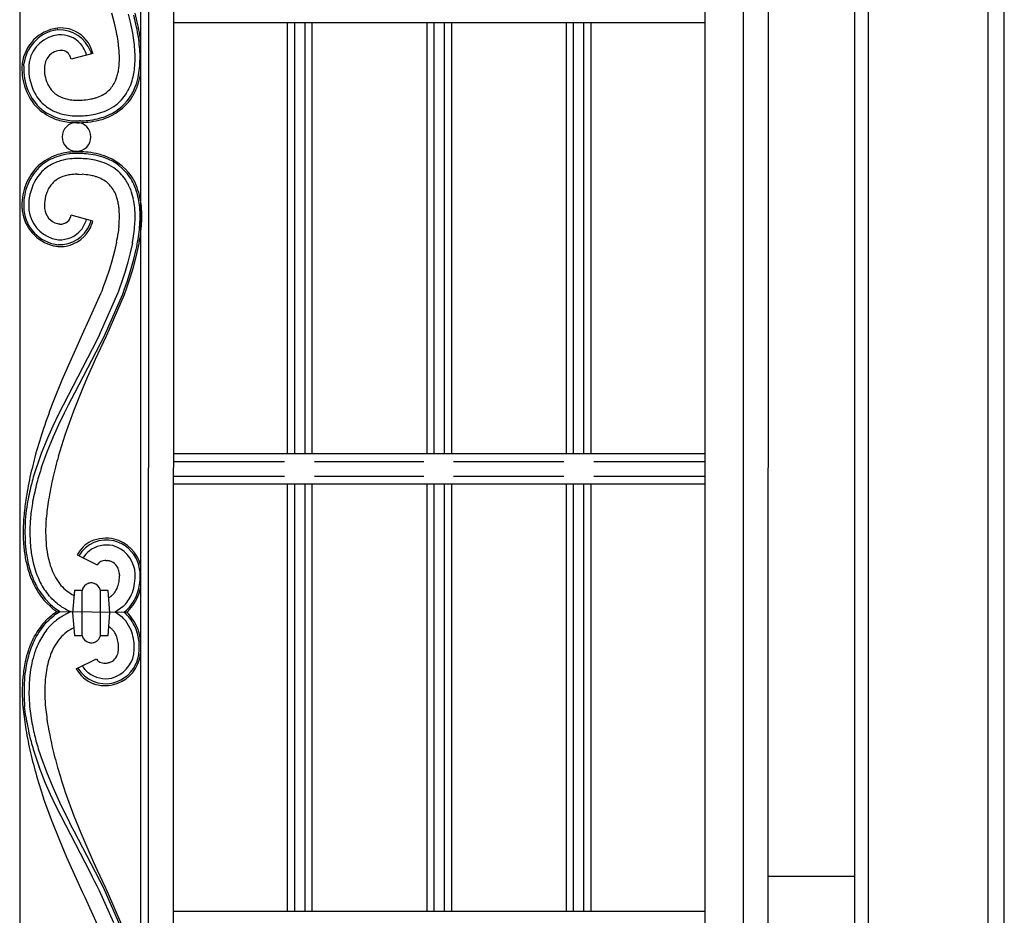
# Model space of a CAD drawing. Units: millimetres. Extents: x 0 to 8410, y 0 to 5940.
# Drawn here: x 7356 to 7750, y 3971 to 4329 of the extents above; entities that cross this region are included whole.
import ezdxf

# ---------------------------------------------------------------- set-up
doc = ezdxf.new("R2010")
doc.units = ezdxf.units.MM
doc.layers.add('YKK_A1', color=4, linetype='Continuous', lineweight=30)

msp = doc.modelspace()

# ---------------------------------------------------------------- linework, layer by layer
at = {"layer": 'YKK_A1', "linetype": 'Continuous', "ltscale": 0.5}
for p, q in [((7655.43, 4700.48), (7655.33, 3816.07)), ((7630.08, 4694.19), (7630.08, 3836.07)), ((7645.52, 3826.07), (7645.52, 4692.93)), ((7417.23, 4677.42), (7417.13, 3884.26)), ((7750.02, 3745), (7750.02, 4675.91)), ((7355.64, 4669.47), (7355.64, 3894.3)), ((7407.22, 4667.98), (7407.14, 3894.26)), ((7404.14, 3898.95), (7404.22, 4665.14)), ((7690.02, 4658.11), (7690.02, 3784.84)), ((7695.5, 4657.6), (7695.5, 3744.79)), ((7743.62, 3744.79), (7743.62, 4657.6)), ((7393.64, 4327.78), (7392.56, 4331.83)), ((7400.12, 4327.71), (7399.17, 4331.5)), ((7394.43, 4324.23), (7393.64, 4327.78)), ((7400.9, 4323.88), (7400.12, 4327.71)), ((7417.19, 4328.06), (7630.08, 4328.06)), ((7462.82, 4328.06), (7462.82, 4155.36)), ((7465.82, 4155.36), (7465.82, 4328.06)), ((7469.82, 4328.06), (7469.82, 4155.36)), ((7472.82, 4155.36), (7472.82, 4328.06)), ((7518.7, 4328.06), (7518.7, 4155.36)), ((7521.7, 4155.36), (7521.7, 4328.06)), ((7525.7, 4328.06), (7525.7, 4155.36)), ((7528.7, 4155.36), (7528.7, 4328.06)), ((7574.48, 4328.06), (7574.48, 4155.36)), ((7577.48, 4155.36), (7577.48, 4328.06)), ((7581.48, 4328.06), (7581.48, 4155.36)), ((7584.48, 4155.36), (7584.48, 4328.06)), ((7370.68, 4325.88), (7370.98, 4325.9)), ((7395.41, 4317.73), (7395.06, 4320.62)), ((7368.91, 4316.02), (7368.56, 4315.79)), ((7372.48, 4316.94), (7372.4, 4316.94)), ((7384.94, 4315.76), (7376.26, 4313.41)), ((7383.94, 4316.58), (7384.29, 4315.58)), ((7356.62, 4311.4), (7356.64, 4311.63)), ((7357.27, 4310.66), (7357.34, 4311.56)), ((7365.6, 4310.69), (7365.55, 4310.16)), ((7376.26, 4313.41), (7376.13, 4313.83)), ((7378.53, 4296.99), (7379.4, 4297)), ((7379.4, 4297), (7380.6, 4297.05)), ((7362.25, 4294.43), (7362.11, 4294.58)), ((7380.03, 4288.71), (7379.6, 4288.7)), ((7362.25, 4269.94), (7362.11, 4269.79)), ((7378.53, 4267.38), (7379.4, 4267.37)), ((7379.4, 4267.37), (7380.6, 4267.32)), ((7368.47, 4263.4), (7368.73, 4263.69)), ((7356.57, 4253.67), (7356.64, 4252.74)), ((7357.27, 4253.71), (7357.34, 4252.81)), ((7384.94, 4248.61), (7376.26, 4250.96)), ((7395.41, 4246.64), (7395.06, 4243.75)), ((7394.43, 4240.13), (7393.64, 4236.59)), ((7400.76, 4239.72), (7399.94, 4235.9)), ((7370.46, 4239.22), (7371.04, 4239.16)), ((7393.64, 4236.59), (7392.56, 4232.54)), ((7399.94, 4235.9), (7398.96, 4232.12)), ((7401.36, 4233.36), (7402.3, 4237.3)), ((7392.56, 4232.54), (7391.61, 4229.42)), ((7398.96, 4232.12), (7397.88, 4228.41)), ((7400.07, 4228.74), (7401.36, 4233.36)), ((7401.21, 4230.14), (7402.46, 4234.86)), ((7391.61, 4229.42), (7390.17, 4225.11)), ((7397.88, 4228.41), (7396.72, 4224.83)), ((7398.65, 4224.29), (7400.07, 4228.74)), ((7400.05, 4226.32), (7401.21, 4230.14)), ((7390.17, 4225.11), (7389.54, 4223.35)), ((7396.72, 4224.83), (7395.53, 4221.4)), ((7397.67, 4221.45), (7398.65, 4224.29)), ((7398.58, 4221.94), (7400.05, 4226.32)), ((7394.99, 4219.89), (7387.9, 4203.81)), ((7388.48, 4220.51), (7388.06, 4219.47)), ((7389, 4221.87), (7388.48, 4220.51)), ((7389.14, 4222.24), (7389, 4221.87)), ((7389.54, 4223.35), (7389.14, 4222.24)), ((7395.06, 4220.09), (7394.99, 4219.89)), ((7395.53, 4221.4), (7395.06, 4220.09)), ((7396.94, 4219.4), (7397.67, 4221.45)), ((7397.6, 4219.16), (7398.58, 4221.94)), ((7388.06, 4219.47), (7382.19, 4206.47)), ((7389.86, 4203.28), (7396.94, 4219.4)), ((7390.49, 4202.98), (7397.6, 4219.16)), ((7381.77, 4205.57), (7372.5, 4184.86)), ((7382.19, 4206.47), (7381.77, 4205.57)), ((7377.72, 4179.88), (7389.72, 4202.97)), ((7386.16, 4200.2), (7385.21, 4198.31)), ((7386.03, 4193.32), (7390.35, 4202.67)), ((7387.06, 4202.03), (7386.16, 4200.2)), ((7387.9, 4203.81), (7387.06, 4202.03)), ((7389.72, 4202.97), (7389.86, 4203.28)), ((7390.35, 4202.67), (7390.49, 4202.98)), ((7384.72, 4197.36), (7371.16, 4171.32)), ((7385.21, 4198.31), (7384.72, 4197.36)), ((7384.66, 4190.28), (7386.03, 4193.32)), ((7382.81, 4186.08), (7384.66, 4190.28)), ((7372.5, 4184.86), (7369.18, 4176.63)), ((7380.48, 4180.61), (7382.81, 4186.08)), ((7377.28, 4172.62), (7380.48, 4180.61)), ((7375.38, 4175.35), (7376.55, 4177.63)), ((7376.55, 4177.63), (7377.72, 4179.88)), ((7373.64, 4171.89), (7375.38, 4175.35)), ((7373.85, 4163.08), (7377.28, 4172.62)), ((7371.16, 4171.32), (7368.9, 4166.55)), ((7371.38, 4167.17), (7373.64, 4171.89)), ((7368.9, 4166.55), (7366.74, 4161.68)), ((7369.2, 4162.37), (7371.38, 4167.17)), ((7366.74, 4161.68), (7364.25, 4155.5)), ((7366.67, 4156.27), (7369.2, 4162.37)), ((7371.16, 4154.49), (7373.85, 4163.08)), ((7364.42, 4150.09), (7366.67, 4156.27)), ((7630.08, 4155.36), (7417.17, 4155.36)), ((7417.17, 4152.36), (7461.72, 4152.36)), ((7473.72, 4152.36), (7517.46, 4152.36)), ((7529.46, 4152.36), (7573.55, 4152.36)), ((7585.55, 4152.36), (7630.08, 4152.36)), ((7461.72, 4146.36), (7417.16, 4146.36)), ((7517.46, 4146.36), (7473.72, 4146.36)), ((7573.55, 4146.36), (7529.46, 4146.36)), ((7630.08, 4146.36), (7585.55, 4146.36)), ((7417.16, 4143.36), (7630.08, 4143.36)), ((7462.82, 4143.36), (7462.82, 3972.18)), ((7465.82, 3972.18), (7465.82, 4143.36)), ((7469.82, 4143.36), (7469.82, 3972.18)), ((7472.82, 3972.18), (7472.82, 4143.36)), ((7518.7, 4143.36), (7518.7, 3972.18)), ((7521.7, 3972.18), (7521.7, 4143.36)), ((7525.7, 4143.36), (7525.7, 3972.18)), ((7528.7, 3972.18), (7528.7, 4143.36)), ((7574.48, 4143.36), (7574.48, 3972.18)), ((7577.48, 3972.18), (7577.48, 4143.36)), ((7581.48, 4143.36), (7581.48, 3972.18)), ((7584.48, 3972.18), (7584.48, 4143.36)), ((7366.23, 4129.22), (7366.25, 4129.48)), ((7378.67, 4114.97), (7386.73, 4110.98)), ((7390.12, 4112.68), (7390.38, 4112.68)), ((7390.38, 4112.68), (7390.73, 4112.66)), ((7391.86, 4112.43), (7391.94, 4112.41)), ((7395.6, 4107.02), (7395.6, 4106.62)), ((7385.13, 4103.67), (7385.06, 4103.68)), ((7364.53, 4097.86), (7365.32, 4096.89)), ((7368.53, 4097.39), (7368.21, 4097.72)), ((7377.61, 4100.77), (7376.81, 4091.76)), ((7380.62, 4100.77), (7377.61, 4100.77)), ((7380.62, 4082.75), (7380.62, 4100.77)), ((7391.02, 4100.77), (7388.01, 4100.77)), ((7388.05, 4082.75), (7388.05, 4100.77)), ((7391.81, 4091.76), (7391.02, 4100.77)), ((7365.32, 4096.89), (7365.54, 4096.64)), ((7365.54, 4096.64), (7368.69, 4093.6)), ((7365.86, 4097.35), (7366.1, 4097.07)), ((7366.1, 4097.07), (7367.72, 4095.39)), ((7367.72, 4095.39), (7367.98, 4095.14)), ((7367.98, 4095.14), (7369.55, 4093.81)), ((7369.42, 4096.54), (7368.53, 4097.39)), ((7369.99, 4096.03), (7369.42, 4096.54)), ((7369.55, 4093.81), (7369.94, 4093.52)), ((7370.7, 4095.45), (7369.99, 4096.03)), ((7371.93, 4094.56), (7371.68, 4094.73)), ((7397.03, 4094.25), (7393.89, 4092.05)), ((7397.11, 4094.32), (7397.03, 4094.25)), ((7366.93, 4089.49), (7368.45, 4090.81)), ((7368.09, 4089.6), (7368.66, 4090.08)), ((7368.45, 4090.81), (7368.8, 4091.09)), ((7368.66, 4090.08), (7369.25, 4090.55)), ((7368.69, 4093.6), (7368.95, 4093.39)), ((7368.8, 4091.09), (7370.47, 4092.28)), ((7368.95, 4093.39), (7370.47, 4092.28)), ((7369.25, 4090.55), (7369.55, 4090.78)), ((7369.94, 4093.52), (7371.78, 4092.27)), ((7370.36, 4091.36), (7371.78, 4092.27)), ((7370.47, 4092.28), (7398.57, 4092)), ((7372.62, 4090.37), (7372.35, 4090.2)), ((7373.85, 4091.08), (7373.71, 4091)), ((7374.95, 4091.64), (7373.85, 4091.08)), ((7376.24, 4092.24), (7374.95, 4091.64)), ((7376.81, 4091.76), (7377.61, 4082.75)), ((7391.02, 4082.75), (7391.81, 4091.76)), ((7396.72, 4090.04), (7393.89, 4092.05)), ((7396.76, 4090), (7396.72, 4090.04)), ((7397.5, 4092), (7397.68, 4092.17)), ((7397.5, 4092), (7398.12, 4091.46)), ((7397.68, 4092.17), (7398.48, 4092.86)), ((7398.57, 4092), (7398.96, 4092.35)), ((7364.97, 4087.42), (7365.04, 4087.51)), ((7365.04, 4087.51), (7366.68, 4089.25)), ((7365.5, 4086.97), (7365.75, 4087.26)), ((7365.75, 4087.26), (7366.53, 4088.11)), ((7366.53, 4088.11), (7367.25, 4088.83)), ((7366.68, 4089.25), (7366.93, 4089.49)), ((7367.23, 4085.91), (7367.02, 4085.67)), ((7367.25, 4088.83), (7368.09, 4089.6)), ((7368.09, 4086.82), (7367.98, 4086.71)), ((7368.43, 4087.16), (7368.09, 4086.82)), ((7368.66, 4087.38), (7368.43, 4087.16)), ((7377.61, 4082.75), (7380.62, 4082.75)), ((7388.01, 4082.75), (7391.02, 4082.75)), ((7392.62, 4085.23), (7392.46, 4085.4)), ((7393.25, 4084.53), (7393.1, 4084.71)), ((7393.46, 4084.24), (7393.25, 4084.53)), ((7393.6, 4084.04), (7393.46, 4084.24)), ((7383.42, 4079.87), (7383.58, 4079.84)), ((7385.13, 4079.85), (7385.29, 4079.89)), ((7386.88, 4080.76), (7386.99, 4080.87)), ((7395.24, 4077.3), (7395.25, 4077.7)), ((7378.31, 4069.35), (7386.38, 4073.35)), ((7389.77, 4071.64), (7390.03, 4071.64)), ((7390.03, 4071.64), (7390.37, 4071.66)), ((7391.51, 4071.89), (7391.59, 4071.91)), ((7365.88, 4055.1), (7365.9, 4054.84)), ((7358.08, 4050.29), (7357.63, 4054.1)), ((7364.07, 4034.23), (7366.32, 4028.05)), ((7365.87, 4023.86), (7363.43, 4030.06)), ((7366.32, 4028.05), (7368.85, 4021.95)), ((7367.99, 4018.98), (7365.87, 4023.86)), ((7370.23, 4014.18), (7367.99, 4018.98)), ((7368.85, 4021.95), (7371.58, 4015.96)), ((7373.9, 4020.03), (7377.38, 4010.54)), ((7368.36, 4008.9), (7365.24, 4017.54)), ((7371.58, 4015.96), (7373.29, 4012.43)), ((7383.86, 3987.94), (7370.23, 4014.18)), ((7373.29, 4012.43), (7375.03, 4008.97)), ((7371.67, 4000.61), (7368.36, 4008.9)), ((7375.03, 4008.97), (7376.19, 4006.69)), ((7377.38, 4010.54), (7380.13, 4003.71)), ((7376.19, 4006.69), (7377.36, 4004.44)), ((7377.36, 4004.44), (7389.36, 3981.35)), ((7380.13, 4003.71), (7382.92, 3997.18)), ((7374.54, 3993.86), (7371.67, 4000.61)), ((7382.92, 3997.18), (7385.22, 3992)), ((7380.99, 3979.67), (7374.54, 3993.86)), ((7385.22, 3992), (7386.58, 3989.03)), ((7384.85, 3986.01), (7383.86, 3987.94)), ((7386.58, 3989.03), (7390, 3981.65)), ((7385.8, 3984.12), (7384.85, 3986.01)), ((7386.7, 3982.29), (7385.8, 3984.12)), ((7690.02, 3986.18), (7655.35, 3986.18)), ((7381.84, 3977.85), (7380.99, 3979.67)), ((7387.55, 3980.51), (7386.7, 3982.29)), ((7393.38, 3967.6), (7387.55, 3980.51)), ((7389.36, 3981.35), (7389.5, 3981.04)), ((7389.5, 3981.04), (7396.58, 3964.92)), ((7390, 3981.65), (7390.14, 3981.34)), ((7390.14, 3981.34), (7397.24, 3965.16)), ((7386.95, 3966.62), (7381.84, 3977.85)), ((7630.08, 3972.18), (7417.14, 3972.18))]:
    msp.add_line(p, q, dxfattribs=at)
for centre, radius, start, end in [((7283.8, 4301.15), 121.3, 11.9594, 14.2511), ((7283.32, 4300.88), 122.53, 12.3658, 14.6575), ((7303.14, 4306.21), 102.03, 9.5307, 11.8225), ((7372.93, 4309.63), 16.41, 97.8831, 172.9952), ((7373.08, 4309.54), 15.87, 103.7985, 172.6922), ((7372.76, 4309.76), 13.54, 96.6238, 167.6025), ((7373.35, 4303.38), 21.95, 96.0606, 100.6436), ((7371.98, 4309.87), 16.06, 77.5707, 93.5874), ((7371.44, 4311.84), 13.37, 20.7366, 91.7153), ((7371.89, 4312.41), 10.82, 41.8861, 93.6971), ((7371.83, 4312.57), 13.48, 26.998, 74.4372), ((7304.51, 4306.75), 91.61, 8.7072, 10.999), ((7305.95, 4307.48), 96.36, 7.5099, 9.8016), ((7303.7, 4306.49), 100.72, 9.0413, 11.3331), ((7304.03, 4307.87), 100.88, 6.8979, 8.6866), ((7369.19, 4310.78), 13.94, 17.9925, 39.4731), ((7366.07, 4310.3), 19.64, 16.118, 25.2805), ((7307.53, 4309.79), 94.51, 3.9539, 6.2456), ((7304.93, 4308.32), 99.24, 5.8144, 8.1062), ((7372.76, 4309.92), 7.22, 125.6514, 164.2436), ((7372.57, 4309.58), 7.4, 96.7592, 119.6016), ((7372.3, 4299.36), 17.58, 89.6688, 91.9606), ((7371.97, 4310.81), 6.15, 80.6984, 85.2814), ((7372.3, 4313.15), 3.78, 41.2325, 79.8247), ((7369.87, 4311.32), 6.82, 34.7843, 39.3674), ((7369.47, 4311.45), 7.08, 25.2381, 32.1115), ((7324.37, 4312), 71.26, 2.3239, 4.6156), ((7326.57, 4314.24), 69.01, 358.2417, 0.5335), ((7310.1, 4313.23), 91.77, 359.6269, 1.9186), ((7306.77, 4311.29), 97.15, 1.8933, 4.185), ((7309.32, 4315.38), 94.55, 357.1721, 359.4639), ((7381.11, 4309.6), 24.56, 175.7917, 196.3628), ((7382.03, 4309.84), 24.77, 178.1054, 200.9477), ((7388.46, 4309.04), 29.22, 175.473, 180.056), ((7392.43, 4307.01), 33.38, 170.2385, 172.5302), ((7375.61, 4309.46), 10.09, 166.089, 172.9625), ((7368.07, 4311.07), 8.52, 18.932, 23.515), ((7345.59, 4315.44), 50.07, 353.9123, 356.204), ((7313.24, 4317.8), 88.78, 354.3719, 356.6636), ((7358.03, 4314.79), 45.9, 350.3201, 354.9032), ((7380.98, 4309.86), 21.76, 182.2324, 209.6035), ((7383.17, 4309.31), 17.63, 177.2373, 179.529), ((7379.65, 4309.45), 14.12, 180, 207.3711), ((7349.71, 4319.08), 46.64, 344.2442, 346.536), ((7347.35, 4317.06), 48.53, 349.4986, 351.7903), ((7333.6, 4319.88), 68.84, 348.6973, 350.989), ((7368.43, 4314.2), 35.58, 341.5691, 348.4426), ((7359.25, 4315.99), 45.61, 344.7886, 350.1209), ((7379.89, 4309.92), 23.49, 197.959, 220.8014), ((7379.32, 4309.87), 14.02, 209.5197, 220.9693), ((7383.05, 4309.56), 11.95, 301.9687, 324.811), ((7376.36, 4313.14), 19.51, 327.5325, 334.4059), ((7351.9, 4321.54), 45.29, 338.1981, 340.4899), ((7373.74, 4314.33), 28.65, 327.941, 337.1035), ((7376.16, 4312.97), 27.88, 327.5028, 338.9524), ((7360.57, 4316.91), 41.88, 340.8617, 345.4448), ((7373.58, 4313.57), 31.18, 333.0033, 342.1657), ((7379.17, 4309.62), 22.04, 203.061, 221.3567), ((7379.96, 4310.46), 21.19, 212.3835, 221.5459), ((7378.2, 4309.9), 13.22, 224.2432, 233.4056), ((7377.26, 4309.46), 12.31, 235.6827, 253.9783), ((7380.36, 4315.14), 18.12, 290.6779, 299.8403), ((7382.88, 4309.7), 18.47, 304.4841, 325.0552), ((7355.31, 4326.29), 53.32, 327.4411, 329.7329), ((7377.22, 4309.1), 20.25, 223.9171, 251.2882), ((7377.8, 4309.77), 19.13, 224.2799, 242.5755), ((7378.45, 4314.21), 17.21, 254.5365, 261.4099), ((7378.87, 4319.16), 22.17, 262.2472, 269.1206), ((7377.81, 4335.22), 38.28, 274.1799, 278.763), ((7379.13, 4322.35), 25.36, 280.2373, 284.8203), ((7377.32, 4326.49), 29.84, 286.158, 288.4498), ((7381.94, 4311.02), 22.7, 289.6286, 323.7517), ((7382.66, 4310.07), 20.86, 290.5085, 324.6315), ((7377.95, 4310.16), 22.22, 225.0606, 247.903), ((7378.83, 4314.08), 23.47, 245.1989, 256.6485), ((7378.97, 4317.8), 27.12, 258.1641, 265.0375), ((7375.98, 4368.45), 77.84, 272.6296, 274.9214), ((7377.84, 4331.48), 40.87, 276.7755, 281.3585), ((7378.88, 4321.54), 30.93, 283.0923, 289.9658), ((7381.39, 4312.91), 21.97, 291.4979, 302.9476), ((7379.19, 4316.81), 28.88, 250.5699, 262.0195), ((7379.2, 4317.71), 29.05, 253.0331, 264.4827), ((7378.41, 4282.32), 5.75, 89.9962, 179.9963), ((7379.11, 4325.01), 37.01, 263.915, 270.7885), ((7379.06, 4328.67), 39.97, 266.1846, 270.7676), ((7379.09, 4327.31), 36.61, 266.1427, 270.7257), ((7378.41, 4282.32), 5.75, 359.9955, 89.9956), ((7375.71, 4374.15), 86.24, 272.5943, 274.886), ((7376.24, 4361.88), 73.26, 272.9638, 275.2555), ((7376.7, 4337.48), 48.96, 277.3395, 281.9225), ((7378.82, 4324.72), 36.74, 276.6312, 283.5047), ((7376.52, 4329.45), 41.18, 284.476, 289.0591), ((7372.48, 4343.59), 56.59, 285.2794, 287.5711), ((7378.41, 4282.32), 5.75, 180, 270), ((7378.41, 4282.32), 5.75, 270.0044, 0.0045), ((7379.22, 4247.56), 28.88, 98.0288, 109.4784), ((7378.94, 4246.9), 28.79, 94.3011, 103.4635), ((7379.11, 4239.36), 37.01, 89.2115, 96.085), ((7379.69, 4205.28), 70.39, 90.0754, 92.3671), ((7377.37, 4212.14), 63.56, 85.6974, 87.9891), ((7375.71, 4190.22), 86.24, 85.114, 87.4057), ((7376.98, 4226.09), 49.71, 79.4642, 84.0473), ((7378.82, 4239.65), 36.74, 76.4953, 83.3688), ((7372.48, 4220.78), 56.59, 72.4289, 74.7206), ((7377.94, 4254.2), 22.22, 112.0698, 134.9122), ((7377.75, 4254.94), 20.86, 124.9961, 136.4457), ((7376.41, 4256.46), 16.85, 118.6666, 136.9622), ((7377.91, 4253.4), 22.23, 104.7676, 123.0632), ((7378.22, 4252.3), 21.37, 103.8133, 117.5478), ((7379.36, 4244.07), 29.64, 95.3026, 102.176), ((7379.03, 4237.06), 36.61, 89.1764, 93.7595), ((7376.11, 4195.91), 77.83, 85.1704, 87.4622), ((7377.77, 4232.88), 40.88, 78.5549, 83.138), ((7378.92, 4242.82), 30.92, 70.1083, 76.9818), ((7378.74, 4241.97), 33.8, 70.5907, 77.4641), ((7381.39, 4251.46), 21.97, 57.0524, 68.5021), ((7381.93, 4253.35), 22.71, 36.2311, 70.3542), ((7382.65, 4254.3), 20.87, 35.3499, 69.473), ((7378.58, 4255.17), 22.02, 138.4043, 161.2466), ((7379.9, 4254.38), 22.83, 139.1475, 159.7186), ((7379.96, 4253.91), 21.19, 138.4541, 147.6165), ((7378.45, 4250.16), 17.21, 98.5901, 105.4635), ((7378.87, 4245.21), 22.17, 90.8794, 97.7528), ((7377.81, 4229.15), 38.28, 81.237, 85.8201), ((7382.88, 4254.67), 18.47, 34.9448, 55.5159), ((7380.98, 4254.51), 21.76, 150.3965, 177.7676), ((7377.91, 4255.56), 12.27, 140.2768, 160.8478), ((7378.23, 4254.47), 13.24, 126.6963, 135.8588), ((7377.26, 4254.91), 12.31, 106.0217, 124.3173), ((7379.13, 4242.02), 25.36, 75.1797, 79.7627), ((7377.19, 4237.87), 29.88, 71.3213, 73.6131), ((7380.39, 4249.23), 18.1, 60.2493, 69.4117), ((7383.04, 4254.81), 11.95, 35.145, 57.9874), ((7373.74, 4250.04), 28.65, 22.8965, 32.059), ((7375.38, 4250.61), 28.96, 26.1116, 32.9851), ((7377.99, 4252.17), 26.61, 24.0938, 33.2562), ((7369.08, 4249.53), 35.13, 16.2931, 23.1665), ((7380.8, 4254.76), 24.26, 162.019, 182.59), ((7381.53, 4254.66), 24.28, 161.6716, 182.2426), ((7382.21, 4254.44), 16.7, 162.05, 175.7845), ((7376.4, 4251.22), 19.47, 25.6536, 32.5271), ((7351.9, 4242.83), 45.29, 19.5101, 21.8019), ((7368.47, 4249.97), 33.59, 12.6357, 19.5091), ((7368.91, 4249.77), 35.92, 14.8047, 21.6781), ((7359.05, 4248.76), 45.03, 9.073, 13.6561), ((7388.46, 4255.33), 29.22, 179.944, 184.527), ((7382.04, 4254.91), 16.51, 177.3764, 181.9595), ((7349.58, 4245.29), 46.76, 13.4254, 15.7171), ((7347.47, 4247.31), 48.4, 8.2337, 10.5255), ((7358.51, 4249.42), 43.46, 5.8805, 10.4636), ((7357.45, 4249.98), 46.44, 2.6899, 7.273), ((7358.67, 4249.02), 46.05, 7.8665, 12.4496), ((7373.12, 4254.86), 16.61, 187.3316, 256.2253), ((7372.74, 4254.54), 15.5, 186.4186, 261.5308), ((7373.01, 4254.71), 13.78, 187.0491, 251.7377), ((7382.32, 4255.25), 16.8, 183.0965, 185.3883), ((7372.64, 4254.42), 7.09, 186.0032, 254.8969), ((7345.59, 4248.93), 50.07, 3.796, 6.0877), ((7326.57, 4250.12), 69.01, 359.4665, 1.7583), ((7311.82, 4248.54), 90.08, 1.105, 3.3968), ((7327.47, 4250.42), 76.38, 359.0135, 1.3053), ((7309.8, 4246.81), 94.87, 2.859, 5.1508), ((7307.02, 4251.47), 97.53, 357.7451, 0.0368), ((7372.41, 4255.01), 7.6, 257.7273, 264.6007), ((7372.18, 4251.42), 4.01, 275.4535, 320.6932), ((7370.63, 4252.35), 5.8, 323.3518, 332.5142), ((7366.81, 4253.91), 9.92, 334.6963, 339.2793), ((7362.17, 4255.03), 14.66, 341.6074, 343.8991), ((7368.91, 4253.69), 14.24, 322.7866, 341.9725), ((7350.1, 4260.52), 36.14, 338.4697, 341.0586), ((7364.7, 4254.47), 21.07, 336.9842, 343.8577), ((7324.37, 4252.37), 71.26, 355.3844, 357.6761), ((7327.83, 4251.61), 74.06, 356.6775, 358.9693), ((7306.35, 4253.78), 97.61, 354.9619, 357.2537), ((7304.93, 4254.95), 99.82, 353.5077, 355.7994), ((7371.48, 4252.46), 13.3, 268.0902, 336.9839), ((7371.87, 4252.01), 10.87, 266.4466, 320.4295), ((7372.13, 4269.04), 21.61, 268.8541, 271.1459), ((7371.69, 4252.02), 13.69, 280.9961, 334.979), ((7304.38, 4257.61), 91.73, 349.0144, 351.3062), ((7305.7, 4257.24), 96.65, 349.5575, 351.8492), ((7307.09, 4255.11), 95, 353.001, 355.2927), ((7304.58, 4256.49), 99.65, 351.2049, 353.4966), ((7303.68, 4257.3), 101.35, 349.9774, 352.2691), ((7372.87, 4257.04), 15.97, 254.8015, 263.964), ((7303.68, 4258.11), 100.79, 348.0808, 350.3726), ((7282.98, 4262.83), 122.71, 346.823, 349.1147), ((7373.32, 4261.32), 22.97, 259.5707, 264.1537), ((7372.07, 4255.09), 16.66, 266.2581, 277.7078), ((7644.77, 4070.74), 295.23, 158.9817, 161.2735), ((7619.7, 4081.96), 267.9, 161.824, 164.1158), ((7589.75, 4094.08), 235.8, 164.957, 167.2487), ((7519.76, 4097.43), 166, 159.5221, 161.8139), ((7588.14, 4093.73), 225.32, 164.3559, 166.6477), ((7519.12, 4100.42), 164.48, 162.7363, 165.0281), ((7519.58, 4099.61), 163.17, 161.9779, 164.2696), ((7589.77, 4099.28), 234.73, 168.4889, 170.7806), ((7587.65, 4098.62), 223.77, 167.8374, 170.1291), ((7549.91, 4099.24), 194.65, 167.0318, 169.3236), ((7549.91, 4097.61), 193, 166.1401, 168.4318), ((7522.92, 4113.93), 166.43, 172.0682, 174.3599), ((7485.3, 4116.72), 128.02, 171.6586, 173.9504), ((7517.14, 4111.96), 158.2, 171.1459, 173.4377), ((7554.33, 4109.69), 189.12, 171.7015, 173.9932), ((7443.43, 4123.86), 86.38, 175.7359, 182.6093), ((7447.35, 4123.89), 89.59, 175.9482, 182.8216), ((7433.19, 4123.7), 73.48, 175.0511, 179.6341), ((7463.75, 4122.21), 97.77, 175.8907, 178.1825), ((7434.39, 4124.51), 68.37, 179.3273, 183.9104), ((7447.93, 4125.58), 88.24, 180.9168, 185.4998), ((7390.27, 4106.72), 14.94, 77.3588, 113.7199), ((7389.86, 4107.04), 14.73, 15.1074, 75.5457), ((7426.93, 4125.08), 69.98, 184.2249, 188.808), ((7419.95, 4124.3), 62.27, 184.4444, 189.0275), ((7424.84, 4125.02), 58.88, 185.0436, 189.6266), ((7389.73, 4109.18), 12.49, 115.9884, 152.3495), ((7390.48, 4107.94), 13, 77.1064, 148.9915), ((7390.51, 4107.31), 11.61, 78.0175, 127.6472), ((7389.74, 4106.95), 12.15, 10.1344, 74.8231), ((7389.83, 4106.96), 14.11, 21.4448, 75.4277), ((7422.64, 4126.24), 65.94, 190.3738, 194.9568), ((7410.69, 4123.69), 53.03, 189.9433, 196.8168), ((7427.42, 4126.24), 67.93, 187.7116, 192.2946), ((7438.35, 4129.69), 73.02, 191.4608, 193.7526), ((7390.42, 4108.23), 10.84, 130.2134, 149.276), ((7408.45, 4123.53), 48.84, 193.9278, 198.5109), ((7408.81, 4123.97), 43, 195.7087, 200.2917), ((7389.31, 4109.58), 2.93, 121.9047, 151.5323), ((7390.04, 4108.12), 4.56, 108.6279, 120.0775), ((7390.23, 4107.08), 5.61, 95.6052, 107.0548), ((7390.4, 4101.75), 10.94, 91.4745, 93.7663), ((7390.11, 4106.31), 6.38, 77.5322, 84.4056), ((7389.05, 4103.05), 9.8, 73.3104, 75.6022), ((7389.86, 4106.26), 6.49, 59.877, 71.3266), ((7390.38, 4107.55), 5.12, 27.963, 57.5907), ((7387.42, 4106.39), 8.28, 18.6326, 25.5061), ((7386.37, 4106.46), 17.53, 0.5443, 18.84), ((7383.12, 4106.15), 21.49, 11.7283, 12.7122), ((7406.73, 4123.89), 50, 197.0551, 203.9285), ((7402.05, 4122.33), 44.38, 198.3667, 205.2401), ((7414.81, 4127.99), 56.33, 200.76, 205.3431), ((7408.01, 4125.74), 42.9, 202.879, 207.462), ((7391.09, 4118.23), 24.45, 210.141, 219.3034), ((7383.7, 4105.83), 12.01, 10.8619, 15.4449), ((7371.3, 4107.13), 24.3, 354.213, 358.7961), ((7382.05, 4106.23), 13.57, 3.3403, 7.9233), ((7376.28, 4107.06), 25.63, 349.8544, 359.0168), ((7381.28, 4106.15), 20.63, 1.3173, 8.1907), ((7358.62, 4107.43), 45.29, 356.6868, 358.9785), ((7391.44, 4118.21), 33.73, 205.6569, 217.1065), ((7394.1, 4120.09), 36.27, 207.3887, 218.8383), ((7391.75, 4118.6), 31.5, 207.8644, 219.314), ((7385.81, 4115.05), 18.37, 222.0508, 242.8561), ((7384.43, 4099.88), 3.91, 108.5165, 166.8134), ((7384.63, 4098.74), 5.05, 102.0388, 106.6218), ((7384.39, 4099.11), 4.64, 90.8357, 99.9981), ((7384.25, 4099.11), 4.64, 80.0004, 89.1629), ((7384.28, 4099.95), 3.82, 12.4226, 77.1112), ((7385.25, 4105.93), 10.36, 323.7036, 335.1532), ((7383.71, 4106.18), 11.88, 337.2054, 348.655), ((7374.42, 4107.61), 21.27, 349.7905, 352.0822), ((7383.71, 4106.2), 18.17, 336.9551, 348.4047), ((7382.57, 4106.49), 21.33, 337.1888, 355.4845), ((7380.17, 4106.91), 24.46, 341.8036, 348.7983), ((7390.92, 4119.01), 31.13, 220.8687, 223.1605), ((7387.48, 4104.76), 7.9, 298.7315, 312.4345), ((7385.96, 4105.96), 9.82, 314.2143, 321.0877), ((7385.64, 4105.84), 16.26, 314.8842, 335.4552), ((7385.59, 4105.89), 18.33, 314.7045, 335.2756), ((7385.63, 4105.8), 18.93, 314.7382, 339.8474), ((7389.19, 4119.51), 30.34, 232.4644, 234.7561), ((7388.46, 4120.17), 30.48, 237.149, 246.3544), ((7384.58, 4070.77), 25.02, 124.6264, 126.9182), ((7388.54, 4064.83), 30.1, 122.5494, 127.1325), ((7389.04, 4063.35), 31.61, 119.0014, 121.2932), ((7385.27, 4078.07), 16.56, 39.2156, 46.089), ((7385.25, 4078.43), 18.31, 24.7531, 45.3242), ((7385.28, 4078.52), 18.93, 20.1467, 45.39), ((7391.12, 4065.88), 33.88, 140.5175, 151.9672), ((7393.72, 4064.23), 36.24, 141.14, 152.5897), ((7387.72, 4067.56), 27.51, 135.8741, 138.1659), ((7387.63, 4066.67), 28.09, 127.9166, 132.4996), ((7385.09, 4069.97), 17.64, 115.9894, 138.8318), ((7383.32, 4074.21), 14.47, 53.4891, 55.7808), ((7381.19, 4072.49), 17.13, 48.8879, 51.1797), ((7383.87, 4077.85), 17.8, 23.1789, 36.9135), ((7380.46, 4077.33), 23.14, 8.5327, 22.2672), ((7391.39, 4065.71), 31.5, 140.6864, 152.136), ((7384.39, 4083.61), 3.87, 192.8845, 255.4535), ((7384.2, 4083.59), 3.9, 315.6894, 347.5678), ((7379.86, 4073.09), 17.62, 41.2946, 43.5864), ((7385.14, 4078.63), 10.04, 23.4545, 32.6169), ((7381.26, 4077.53), 14.05, 12.118, 21.2805), ((7380.15, 4077.21), 21.48, 11.6623, 20.8247), ((7379.81, 4077.41), 24.46, 5.4924, 18.1916), ((7401.79, 4061.79), 45.25, 153.7429, 160.6163), ((7401.69, 4061.99), 44.38, 154.7599, 161.6333), ((7401.5, 4061.91), 42.23, 153.9849, 160.8583), ((7402.06, 4061.1), 36.78, 151.9937, 156.5768), ((7390.76, 4066.09), 24.47, 140.7377, 149.9002), ((7384.39, 4084.41), 4.64, 260.0019, 269.1643), ((7384.2, 4084.91), 5.15, 271.3548, 280.5172), ((7383.92, 4084.73), 5.03, 285.8279, 290.4109), ((7383.81, 4084.6), 4.95, 292.0973, 301.2597), ((7383.42, 4084.71), 5.25, 304.2428, 311.1162), ((7379.22, 4077.56), 16.04, 5.8859, 10.469), ((7376.35, 4077.57), 18.9, 0.3816, 4.9647), ((7377.28, 4077.41), 24.27, 0.6661, 9.8285), ((7377.89, 4077.56), 25.66, 0.3092, 7.1827), ((7415.52, 4058.89), 59.19, 162.3821, 166.9652), ((7410.33, 4060.63), 53.03, 163.1832, 170.0567), ((7414.69, 4059.21), 55.61, 162.6797, 167.2628), ((7402.56, 4062.09), 36.86, 158.3074, 162.8905), ((7389.39, 4077.37), 12.14, 285.1604, 349.849), ((7390.01, 4076.77), 5.12, 302.4836, 332.1112), ((7387.11, 4077.94), 8.24, 334.385, 341.2584), ((7383.34, 4078.48), 12.01, 344.5551, 349.1381), ((7381.69, 4078.09), 13.57, 352.0767, 356.6597), ((7380.92, 4078.17), 20.63, 351.8208, 358.6942), ((7384.59, 4078.07), 18.96, 342.8468, 358.8634), ((7383.68, 4078.13), 20.57, 345.0628, 354.4691), ((7434.98, 4057.34), 78.55, 169.0708, 173.6539), ((7420.04, 4059.56), 60.77, 168.6997, 173.2827), ((7408.41, 4061.11), 42.74, 163.9422, 168.5252), ((7390.04, 4076.09), 10.83, 210.771, 229.8415), ((7388.95, 4074.74), 2.93, 208.4538, 238.0814), ((7389.71, 4076.2), 4.57, 239.6492, 251.0989), ((7389.85, 4077.25), 5.61, 253.1962, 264.6459), ((7390.05, 4082.56), 10.93, 266.2307, 268.5225), ((7389.71, 4078.01), 6.38, 275.9702, 282.8436), ((7388.82, 4081.29), 9.78, 283.6723, 285.964), ((7389.51, 4078.06), 6.49, 288.6734, 300.123), ((7389.63, 4077.17), 13.89, 284.1201, 340.2651), ((7389.58, 4077.23), 14.65, 284.2364, 342.5333), ((7419.6, 4060.02), 62.27, 170.9725, 175.5556), ((7452.61, 4058.87), 93.25, 175.2018, 179.7848), ((7460.48, 4053.63), 95.31, 170.3419, 172.6337), ((7389.71, 4075.55), 12.97, 208.5624, 249.3783), ((7390.13, 4076.38), 13, 211.0059, 282.8744), ((7390.16, 4077.01), 11.61, 232.3524, 281.9821), ((7431.74, 4060.17), 75.06, 175.5213, 184.6837), ((7447.02, 4060.43), 89.61, 177.1782, 184.0516), ((7441.65, 4059.17), 75.99, 174.9581, 179.5412), ((7389.83, 4077.3), 14.66, 251.3209, 283.1994), ((7482.94, 4063.33), 123.65, 181.9066, 184.1983), ((7482.65, 4062.74), 117.02, 181.4509, 183.7427), ((7454.22, 4064.05), 95.09, 185.8984, 190.4814), ((7554, 4074.64), 189.14, 186.0073, 188.2991), ((7555.62, 4074.77), 199.77, 185.957, 188.2487), ((7549.35, 4083.35), 194.1, 189.8069, 192.0987), ((7518.26, 4080.22), 161.07, 191.9928, 194.2845), ((7587.25, 4085.7), 223.72, 189.8743, 192.166), ((7589.56, 4085.96), 235.04, 189.7615, 192.0533), ((7518.64, 4083.07), 164.13, 194.2512, 196.543), ((7519.22, 4084.72), 163.16, 195.7321, 198.0238), ((7587.86, 4090.59), 225.39, 193.3476, 195.6393), ((7589.14, 4090.74), 235.67, 193.2116, 195.5034), ((7519.27, 4086.44), 165.73, 197.5951, 199.8868), ((7618.84, 4102.62), 267.49, 196.2543, 198.5461), ((7617.28, 4102.29), 256.9, 196.3837, 198.6754)]:
    msp.add_arc(centre, radius, start, end, dxfattribs=at)

doc.saveas('drawing.dxf')
